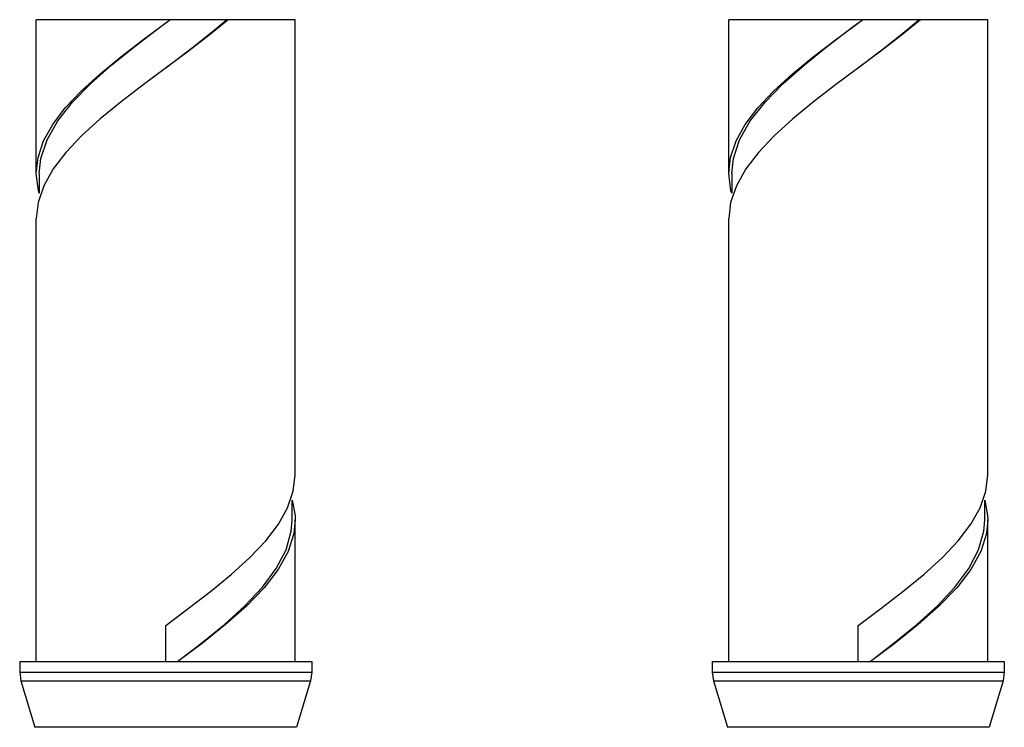
# Model space of a CAD drawing. Units: millimetres. Extents: x 20 to 820, y 19 to 1168.
# Drawn here: x 158 to 190, y 491 to 514 of the extents above; entities that cross this region are included whole.
import ezdxf

# ---------------------------------------------------------------- set-up
doc = ezdxf.new("R2010")
doc.units = ezdxf.units.MM
doc.header["$LTSCALE"] = 77.44
doc.layers.get('0').update_dxf_attribs({"linetype": 'CONTINUOUS'})
doc.layers.add('ASSI', color=7, linetype='CONTINUOUS')
doc.layers.add('GEOM', color=7, linetype='CONTINUOUS')

msp = doc.modelspace()

# ---------------------------------------------------------------- linework, layer by layer
at = {"color": 7, "linetype": 'CONTINUOUS'}
for p, q in [((166.8754, 514.3746), (158.2754, 514.3746)), ((189.8754, 514.3746), (181.2754, 514.3746))]:
    msp.add_line(p, q, dxfattribs=at)
at = {"layer": 'ASSI', "color": 7, "linetype": 'CONTINUOUS'}
for p, q in [((158.2754, 509.2731), (158.2754, 514.3746)), ((166.8754, 499.2731), (166.8754, 514.3746)), ((181.2754, 509.2731), (181.2754, 514.3746)), ((189.8754, 499.2731), (189.8754, 514.3746)), ((158.2754, 493.0731), (158.2754, 507.7731)), ((181.2754, 493.0731), (181.2754, 507.7731)), ((166.8754, 493.0731), (166.8754, 497.7731)), ((189.8754, 493.0731), (189.8754, 497.7731)), ((157.7254, 493.0731), (157.7254, 492.7199)), ((157.7254, 493.0731), (167.4254, 493.0731)), ((167.4254, 493.0731), (167.4254, 492.7199)), ((180.7254, 493.0731), (180.7254, 492.7199)), ((180.7254, 493.0731), (190.4254, 493.0731)), ((190.4254, 493.0731), (190.4254, 492.7199)), ((157.7675, 492.4325), (158.2297, 490.8921)), ((167.3832, 492.4325), (166.9211, 490.8921)), ((180.7675, 492.4325), (181.2297, 490.8921)), ((190.3832, 492.4325), (189.9211, 490.8921))]:
    msp.add_line(p, q, dxfattribs=at)
at = {"layer": 'GEOM', "color": 7, "linetype": 'CONTINUOUS'}
for p, q in [((161.818, 513.7095), (162.7119, 514.3746)), ((184.818, 513.7095), (185.7119, 514.3746)), ((162.5754, 512.7731), (163.4626, 513.4506)), ((185.5754, 512.7731), (186.4626, 513.4506)), ((186.3294, 513.3342), (184.8223, 512.2127)), ((158.4271, 509.7731), (158.6327, 510.3931)), ((181.4271, 509.7731), (181.6327, 510.3931)), ((158.3754, 509.2731), (158.4271, 509.7731)), ((181.3754, 509.2731), (181.4271, 509.7731)), ((158.3459, 508.6958), (158.2754, 509.2742)), ((158.3754, 509.2731), (158.3754, 508.6134)), ((181.3459, 508.6958), (181.2754, 509.2742)), ((181.3754, 509.2731), (181.3754, 508.6134)), ((158.5262, 508.8658), (158.3354, 508.3055)), ((181.5262, 508.8658), (181.3354, 508.3055)), ((158.3754, 508.6134), (158.3459, 508.6958)), ((181.3754, 508.6134), (181.3459, 508.6958)), ((158.3354, 508.3055), (158.2754, 507.7732)), ((181.3354, 508.3055), (181.2754, 507.7732)), ((166.8121, 498.7264), (166.8754, 499.2733)), ((189.8121, 498.7264), (189.8754, 499.2733)), ((166.624, 498.1793), (166.8121, 498.7264)), ((189.624, 498.1793), (189.8121, 498.7264)), ((166.7754, 497.7731), (166.7754, 498.4296)), ((189.7754, 497.7731), (189.7754, 498.4296)), ((166.8754, 497.7736), (166.8324, 497.3226)), ((189.8754, 497.7736), (189.8324, 497.3226)), ((162.5754, 493.0731), (162.5754, 494.2731)), ((185.5754, 493.0731), (185.5754, 494.2731)), ((162.9706, 493.0731), (163.7693, 493.6906)), ((163.796, 493.6893), (162.98, 493.0731)), ((185.9706, 493.0731), (186.7693, 493.6906)), ((186.796, 493.6893), (185.98, 493.0731)), ((157.7254, 492.7199), (157.7675, 492.4325)), ((167.4254, 492.7199), (167.3832, 492.4325)), ((180.7254, 492.7199), (180.7675, 492.4325)), ((190.4254, 492.7199), (190.3832, 492.4325))]:
    msp.add_line(p, q, dxfattribs=at)
at = {"layer": 'GEOM', "color": 9, "linetype": 'CONTINUOUS'}
for p, q in [((157.7254, 492.7199), (167.4254, 492.7199)), ((180.7254, 492.7199), (190.4254, 492.7199)), ((157.7675, 492.4325), (167.3832, 492.4325)), ((180.7675, 492.4325), (190.3832, 492.4325)), ((166.9211, 490.8921), (158.2297, 490.8921)), ((189.9211, 490.8921), (181.2297, 490.8921))]:
    msp.add_line(p, q, dxfattribs=at)
at = {"layer": 'GEOM', "color": 7, "linetype": 'CONTINUOUS'}
for points in [[(164.6449, 514.3746), (164.0606, 513.8957), (163.3294, 513.3342)], [(163.4626, 513.4506), (164.2373, 514.0681), (164.591, 514.3746)], [(187.6449, 514.3746), (187.0606, 513.8957), (186.3294, 513.3342)], [(186.4626, 513.4506), (187.2373, 514.0681), (187.591, 514.3746)], [(161.5565, 513.4931), (162.3643, 514.1131), (162.5754, 514.2731)], [(184.5565, 513.4931), (185.3643, 514.1131), (185.5754, 514.2731)], [(158.2754, 509.2742), (158.3355, 509.8059), (158.5191, 510.3501), (158.821, 510.8941), (159.2387, 511.4457), (159.7628, 512.0037), (160.3855, 512.5723), (161.0811, 513.1434), (161.818, 513.7095)], [(158.6327, 510.3931), (158.9874, 511.0131), (159.4778, 511.6331), (160.0854, 512.2531), (160.7871, 512.8731), (161.5565, 513.4931)], [(181.2754, 509.2742), (181.3355, 509.8059), (181.5191, 510.3501), (181.821, 510.8941), (182.2387, 511.4457), (182.7628, 512.0037), (183.3855, 512.5723), (184.0811, 513.1434), (184.818, 513.7095)], [(181.6327, 510.3931), (181.9874, 511.0131), (182.4778, 511.6331), (183.0854, 512.2531), (183.7871, 512.8731), (184.5565, 513.4931)], [(163.3294, 513.3342), (161.8223, 512.2127), (161.0906, 511.6509), (160.401, 511.0856), (159.7824, 510.5228), (159.2605, 509.9711)], [(184.8223, 512.2127), (184.0906, 511.6509), (183.401, 511.0856), (182.7824, 510.5228), (182.2605, 509.9711)], [(159.2605, 509.9711), (158.8389, 509.4211), (158.5262, 508.8658)], [(182.2605, 509.9711), (181.8389, 509.4211), (181.5262, 508.8658)], [(166.7754, 498.4296), (166.8708, 497.9195), (166.8754, 497.7736)], [(189.7754, 498.4296), (189.8708, 497.9195), (189.8754, 497.7736)], [(165.8952, 497.0808), (166.3154, 497.6305), (166.624, 498.1793)], [(188.8952, 497.0808), (189.3154, 497.6305), (189.624, 498.1793)], [(166.5718, 496.7781), (166.7459, 497.3956), (166.7754, 497.7731)], [(189.5718, 496.7781), (189.7459, 497.3956), (189.7754, 497.7731)], [(162.5754, 494.2731), (163.3259, 494.8316), (164.0575, 495.3932), (164.7499, 495.9608), (165.3713, 496.5264), (165.8952, 497.0808)], [(166.8324, 497.3226), (166.6439, 496.7239), (166.3117, 496.1249), (165.8449, 495.5228), (165.255, 494.9147), (164.5633, 494.3029), (163.796, 493.6893)], [(185.5754, 494.2731), (186.3259, 494.8316), (187.0575, 495.3932), (187.7499, 495.9608), (188.3713, 496.5264), (188.8952, 497.0808)], [(189.8324, 497.3226), (189.6439, 496.7239), (189.3117, 496.1249), (188.8449, 495.5228), (188.255, 494.9147), (187.5633, 494.3029), (186.796, 493.6893)], [(163.7693, 493.6906), (164.5232, 494.3081), (165.204, 494.9256), (165.7862, 495.5431), (166.2479, 496.1606), (166.5718, 496.7781)], [(186.7693, 493.6906), (187.5232, 494.3081), (188.204, 494.9256), (188.7862, 495.5431), (189.2479, 496.1606), (189.5718, 496.7781)]]:
    msp.add_lwpolyline(points, dxfattribs=at)

doc.saveas('drawing.dxf')
